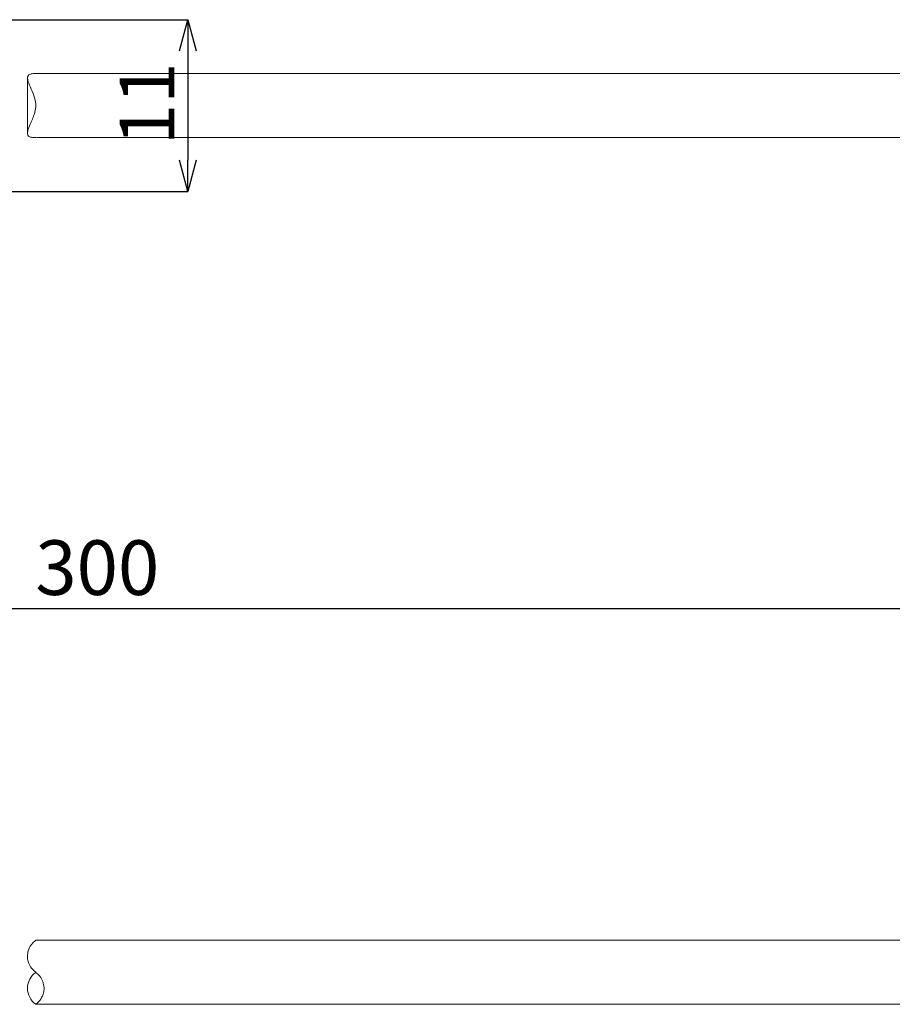
# Model space of a CAD drawing. Units: millimetres. Extents: x 20 to 262, y 84 to 165.
# Drawn here: x 123 to 179, y 97 to 160 of the extents above; entities that cross this region are included whole.
import ezdxf

# ---------------------------------------------------------------- set-up
doc = ezdxf.new("R2010")
doc.units = ezdxf.units.MM
doc.header["$PDSIZE"] = -1
doc.layers.add('SLD-0', color=179, linetype='Continuous')
doc.styles.add('SLDTEXTSTYLE0', font='TXT', dxfattribs={"width": 0.7, "bigfont": 'bigfont'})
doc.dimstyles.new('SLDDIMSTYLE0', dxfattribs={"dimtxt": 3.5, "dimasz": 2, "dimexe": 0, "dimexo": 0.0625, "dimgap": 0.875, "dimtad": 3, "dimdec": 3, "dimrnd": 1e-09, "dimzin": 12, "dimdsep": 46, "dimtxsty": 'SLDTEXTSTYLE0', "dimblk1": 'OPEN30', "dimblk2": 'OPEN30', "dimsah": 1, "dimcen": 0.09, "dimadec": 0, "dimazin": 3, "dimtfac": 1, "dimtdec": 3, "dimtofl": 0, "dimtmove": 0, "dimatfit": 3, "dimldrblk": 'OPEN30', "dimfxl": 1, "dimfrac": 2, "dimtolj": 1, "dimtzin": 12, "dimarcsym": 0})

# ---------------------------------------------------------------- blocks, each defined once
blk = doc.blocks.new('_OPEN30')
at = {"color": 0, "linetype": 'ByBlock', "lineweight": -2}
for p, q in [((-1, 0.267949), (0, 0)), ((0, 0), (-1, -0.267949)), ((0, 0), (-1, 0))]:
    blk.add_line(p, q, dxfattribs=at)
blk = doc.blocks.new('_D_3')
at = {"layer": 'Defpoints', "color": 0}
for p in [(224.009, 122.457), (224.009, 104.479), (114.322, 101.749)]:
    blk.add_point(p, dxfattribs=at)
at = {"layer": 'SLD-0', "color": 0, "lineweight": -2}
for p, q in [((114.322, 101.811), (114.322, 122.457)), ((116.322, 122.457), (222.009, 122.457)), ((224.009, 104.541), (224.009, 122.457))]:
    blk.add_line(p, q, dxfattribs=at)
at = {"layer": 'SLD-0', "color": 0, "lineweight": -2, "xscale": 2, "yscale": 2, "zscale": 2, "rotation": 180}
blk.add_blockref('_OPEN30', (114.322, 122.457), dxfattribs=at)
at = {"layer": 'SLD-0', "color": 0, "lineweight": -2, "xscale": 2, "yscale": 2, "zscale": 2}
blk.add_blockref('_OPEN30', (224.009, 122.457), dxfattribs=at)
at = {"layer": 'SLD-0', "color": 0, "insert": (127.551, 126.832), "char_height": 3.5, "attachment_point": 2, "style": 'SLDTEXTSTYLE0'}
blk.add_mtext('\\A1;300', dxfattribs=at)
blk = doc.blocks.new('_D_7')
at = {"layer": 'Defpoints', "color": 0}
for p in [(98.34, 160.195), (97.84, 149.195), (133.364, 149.195)]:
    blk.add_point(p, dxfattribs=at)
at = {"layer": 'SLD-0', "color": 0, "lineweight": -2}
for p, q in [((98.403, 160.195), (133.364, 160.195)), ((133.364, 158.195), (133.364, 151.195)), ((97.903, 149.195), (133.364, 149.195))]:
    blk.add_line(p, q, dxfattribs=at)
at = {"layer": 'SLD-0', "color": 0, "lineweight": -2, "xscale": 2, "yscale": 2, "zscale": 2}
for p, rotation in [((133.364, 160.195), 90), ((133.364, 149.195), 270)]:
    blk.add_blockref('_OPEN30', p, dxfattribs=dict(at, rotation=rotation))
at = {"layer": 'SLD-0', "color": 0, "insert": (128.989, 154.802), "char_height": 3.5, "attachment_point": 2, "rotation": 90, "style": 'SLDTEXTSTYLE0'}
blk.add_mtext('\\A1;11', dxfattribs=at)

msp = doc.modelspace()

# ---------------------------------------------------------------- linework, layer by layer
at = {"color": 7, "linetype": 'Continuous', "lineweight": 15}
for p, q in [((179.9095, 156.7453), (123.6111, 156.7453)), ((123.0765, 156.4627), (123.0765, 152.9272)), ((123.6065, 152.6454), (123.6111, 152.6453)), ((123.6511, 152.6453), (179.9095, 152.6453)), ((179.9095, 101.1988), (123.5995, 101.1988)), ((123.6065, 99.1456), (123.6111, 99.1488)), ((123.6072, 97.1016), (123.6065, 97.102)), ((123.6072, 97.0988), (179.9095, 97.0988))]:
    msp.add_line(p, q, dxfattribs=at)
msp.add_arc((124.3265, 98.1238), 1.25, 125.169693, 234.830307, dxfattribs=at)
for points, knots in [([(123.6111, 152.6453), (123.5105, 152.6477), (123.3093, 152.6524), (123.1313, 152.7242), (123.0624, 152.87), (123.0961, 153.1203), (123.2273, 153.4452), (123.3909, 153.8143), (123.5336, 154.174), (123.6329, 154.5961), (123.5801, 155.1111), (123.3694, 155.6317), (123.1592, 156.0932), (123.0615, 156.424), (123.0892, 156.6225), (123.2369, 156.7208), (123.4366, 156.7439), (123.5738, 156.745), (123.6111, 156.7453)], [0, 0, 0, 0, 0.0564994, 0.1131135, 0.1673518, 0.2235711, 0.3093491, 0.3645998, 0.4214278, 0.4861372, 0.5513185, 0.6408762, 0.7371328, 0.807808, 0.8666135, 0.9256432, 0.9798269, 1, 1, 1, 1]), ([(123.6111, 99.1488), (123.5105, 99.2336), (123.3093, 99.4034), (123.1313, 99.752), (123.0623, 100.1083), (123.0962, 100.4919), (123.2266, 100.7951), (123.3924, 101.0126), (123.5276, 101.1406), (123.6229, 101.2075), (123.6031, 101.1931), (123.5995, 101.1905)], [0, 0, 0, 0, 0.1129461, 0.2261217, 0.3345476, 0.4469338, 0.61841, 0.72886, 0.842463, 0.9718215, 1, 1, 1, 1]), ([(123.6065, 97.102), (123.6259, 97.1156), (123.6633, 97.1419), (123.7902, 97.2534), (123.9192, 97.4082), (124.0404, 97.6197), (124.1304, 97.9004), (124.1504, 98.2579), (124.0455, 98.6449), (123.8461, 98.9529), (123.6765, 99.0894), (123.6065, 99.1456)], [0, 0, 0, 0, 0.1122822, 0.2174554, 0.3254605, 0.4349825, 0.5485963, 0.676609, 0.8053523, 0.9197732, 1, 1, 1, 1])]:
    msp.add_open_spline(points, degree=3, knots=knots, dxfattribs=at)

# ---------------------------------------------------------------- dimensions: what is measured, and where the dimension line sits
at = {"layer": 'SLD-0'}
dim = msp.add_linear_dim(base=(133.3638, 149.1953), p1=(98.3404, 160.1953), p2=(97.8404, 149.1953), angle=90, dimstyle='SLDDIMSTYLE0', dxfattribs=at)
dim.commit()
dim.dimension.update_dxf_attribs({"geometry": '_D_7', "text_midpoint": (133.3638, 154.8019), "dimtype": 160})
dim = msp.add_linear_dim(base=(224.0095, 122.4569), p1=(114.3222, 101.7488), p2=(224.0095, 104.4785), text='300', dimstyle='SLDDIMSTYLE0', dxfattribs=at)
dim.commit()
dim.dimension.update_dxf_attribs({"geometry": '_D_3', "text_midpoint": (127.5509, 122.4569), "dimtype": 160})

doc.saveas('drawing.dxf')
